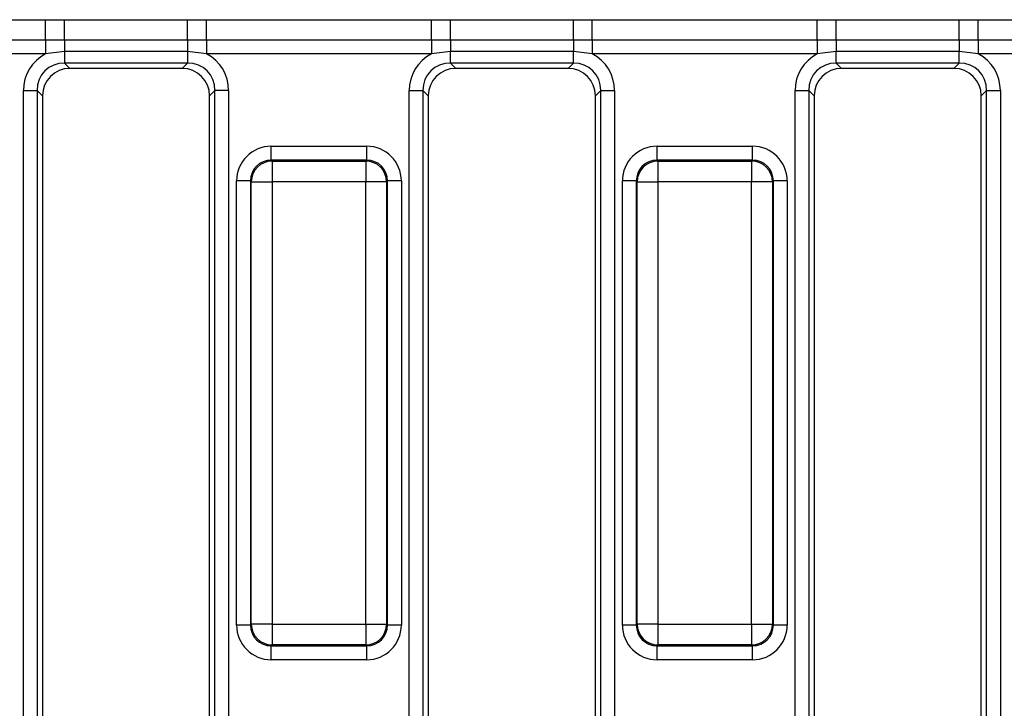
# Model space of a CAD drawing. Units: millimetres. Extents: x -168 to 664, y -32 to 370.
# Drawn here: x 60 to 78, y 169 to 182 of the extents above; entities that cross this region are included whole.
import ezdxf

# ---------------------------------------------------------------- set-up
doc = ezdxf.new("R2010")
doc.units = ezdxf.units.MM

msp = doc.modelspace()

# ---------------------------------------------------------------- linework, layer by layer
at = {"color": 7, "linetype": 'Continuous', "lineweight": 25}
for p, q in [((56.35921, 181.814234), (60.397506, 181.814234)), ((60.397506, 181.814234), (60.737444, 181.814385)), ((60.397506, 181.44681), (60.397506, 181.814234)), ((60.737444, 181.814385), (62.944272, 181.814385)), ((60.737444, 181.446144), (60.737444, 181.814385)), ((62.944272, 181.446144), (62.944272, 181.814385)), ((63.28421, 181.814234), (67.322506, 181.814234)), ((63.28421, 181.44681), (63.28421, 181.814234)), ((67.322506, 181.814234), (67.662444, 181.814385)), ((67.322506, 181.44681), (67.322506, 181.814234)), ((67.662444, 181.814385), (69.869272, 181.814385)), ((67.662444, 181.446144), (67.662444, 181.814385)), ((69.869272, 181.446144), (69.869272, 181.814385)), ((70.20921, 181.814234), (74.247506, 181.814234)), ((70.20921, 181.44681), (70.20921, 181.814234)), ((74.247506, 181.814234), (74.587444, 181.814385)), ((74.247506, 181.44681), (74.247506, 181.814234)), ((74.587444, 181.814385), (76.794272, 181.814385)), ((74.587444, 181.446144), (74.587444, 181.814385)), ((76.794272, 181.446144), (76.794272, 181.814385)), ((77.13421, 181.814234), (81.172506, 181.814234)), ((77.13421, 181.44681), (77.13421, 181.814234)), ((60.397506, 181.44681), (56.35921, 181.44681)), ((60.737444, 181.446144), (60.397506, 181.44681)), ((60.397506, 181.44681), (60.397506, 181.201861)), ((62.944272, 181.446144), (60.737444, 181.446144)), ((60.737444, 181.446144), (60.737444, 181.241949)), ((63.28421, 181.44681), (62.944272, 181.446144)), ((62.944272, 181.446144), (62.944272, 181.241949)), ((67.322506, 181.44681), (63.28421, 181.44681)), ((63.28421, 181.44681), (63.28421, 181.201861)), ((67.662444, 181.446144), (67.322506, 181.44681)), ((67.322506, 181.44681), (67.322506, 181.201861)), ((69.869272, 181.446144), (67.662444, 181.446144)), ((67.662444, 181.446144), (67.662444, 181.241949)), ((70.20921, 181.44681), (69.869272, 181.446144)), ((69.869272, 181.446144), (69.869272, 181.241949)), ((74.247506, 181.44681), (70.20921, 181.44681)), ((70.20921, 181.44681), (70.20921, 181.201861)), ((74.587444, 181.446144), (74.247506, 181.44681)), ((74.247506, 181.44681), (74.247506, 181.201861)), ((76.794272, 181.446144), (74.587444, 181.446144)), ((74.587444, 181.446144), (74.587444, 181.241949)), ((77.13421, 181.44681), (76.794272, 181.446144)), ((76.794272, 181.446144), (76.794272, 181.241949)), ((81.172506, 181.44681), (77.13421, 181.44681)), ((77.13421, 181.44681), (77.13421, 181.201861)), ((60.397506, 181.201861), (56.35921, 181.201861)), ((60.737444, 181.241949), (60.397506, 181.201861)), ((62.944272, 181.241949), (60.737444, 181.241949)), ((60.737444, 181.241949), (60.737444, 181.037046)), ((63.28421, 181.201861), (62.944272, 181.241949)), ((62.944272, 181.241949), (62.944272, 181.037046)), ((67.322506, 181.201861), (63.28421, 181.201861)), ((67.662444, 181.241949), (67.322506, 181.201861)), ((69.869272, 181.241949), (67.662444, 181.241949)), ((67.662444, 181.037046), (67.662444, 181.241949)), ((70.20921, 181.201861), (69.869272, 181.241949)), ((69.869272, 181.037046), (69.869272, 181.241949)), ((74.247506, 181.201861), (70.20921, 181.201861)), ((74.587444, 181.241949), (74.247506, 181.201861)), ((76.794272, 181.241949), (74.587444, 181.241949)), ((74.587444, 181.037046), (74.587444, 181.241949)), ((77.13421, 181.201861), (76.794272, 181.241949)), ((76.794272, 181.037046), (76.794272, 181.241949)), ((81.172506, 181.201861), (77.13421, 181.201861)), ((62.944272, 181.037046), (60.737444, 181.037046)), ((60.737444, 181.037046), (60.833262, 180.941228)), ((62.848454, 180.941228), (62.944272, 181.037046)), ((69.869272, 181.037046), (67.662444, 181.037046)), ((67.662444, 181.037046), (67.758262, 180.941228)), ((69.773454, 180.941228), (69.869272, 181.037046)), ((76.794272, 181.037046), (74.587444, 181.037046)), ((74.587444, 181.037046), (74.683262, 180.941228)), ((76.698454, 180.941228), (76.794272, 181.037046)), ((62.848454, 180.941228), (60.833262, 180.941228)), ((69.773454, 180.941228), (67.758262, 180.941228)), ((76.698454, 180.941228), (74.683262, 180.941228)), ((59.998838, 180.544642), (60.24504, 180.544642)), ((59.998838, 158.703306), (59.998838, 180.544642)), ((60.24504, 180.544642), (60.24504, 158.438198)), ((60.340858, 180.448824), (60.24504, 180.544642)), ((60.340858, 180.448824), (60.340858, 158.476325)), ((63.436676, 180.544642), (63.340858, 180.448824)), ((63.340858, 157.683631), (63.340858, 180.448824)), ((63.682878, 180.544642), (63.436676, 180.544642)), ((63.436676, 157.587813), (63.436676, 180.544642)), ((63.682878, 180.544642), (63.682878, 157.587813)), ((66.923838, 180.544642), (67.17004, 180.544642)), ((66.923838, 157.587813), (66.923838, 180.544642)), ((67.17004, 180.544642), (67.17004, 157.587813)), ((67.265858, 180.448824), (67.17004, 180.544642)), ((67.265858, 180.448824), (67.265858, 157.683631)), ((70.361676, 180.544642), (70.265858, 180.448824)), ((70.265858, 157.683631), (70.265858, 180.448824)), ((70.361676, 180.544642), (70.607878, 180.544642)), ((70.361676, 157.587813), (70.361676, 180.544642)), ((70.607878, 180.544642), (70.607878, 157.587813)), ((73.848838, 180.544642), (74.09504, 180.544642)), ((73.848838, 157.587813), (73.848838, 180.544642)), ((74.09504, 180.544642), (74.09504, 157.587813)), ((74.190858, 180.448824), (74.09504, 180.544642)), ((74.190858, 180.448824), (74.190858, 157.683631)), ((77.286676, 180.544642), (77.190858, 180.448824)), ((77.190858, 157.683631), (77.190858, 180.448824)), ((77.286676, 180.544642), (77.532878, 180.544642)), ((77.286676, 157.587813), (77.286676, 180.544642)), ((77.532878, 180.544642), (77.532878, 157.587813)), ((64.446897, 179.296262), (64.446897, 179.54531)), ((64.446897, 179.54531), (66.159819, 179.54531)), ((66.159819, 179.296262), (66.159819, 179.54531)), ((71.371897, 179.296262), (71.371897, 179.54531)), ((71.371897, 179.54531), (73.084819, 179.54531)), ((73.084819, 179.296262), (73.084819, 179.54531)), ((64.446897, 179.296262), (64.462599, 179.28056)), ((66.159819, 179.296262), (64.446897, 179.296262)), ((64.462599, 179.28056), (66.144117, 179.28056)), ((64.462599, 179.28056), (64.462599, 178.906987)), ((66.144117, 179.28056), (66.159819, 179.296262)), ((66.144117, 179.28056), (66.144117, 178.906987)), ((71.371897, 179.296262), (71.387599, 179.28056)), ((73.084819, 179.296262), (71.371897, 179.296262)), ((71.387599, 179.28056), (71.387599, 178.906987)), ((71.387599, 179.28056), (73.069117, 179.28056)), ((73.069117, 179.28056), (73.084819, 179.296262)), ((73.069117, 179.28056), (73.069117, 178.906987)), ((64.073324, 178.922689), (63.824275, 178.922689)), ((63.824275, 170.959766), (63.824275, 178.922689)), ((64.089026, 178.906987), (64.073324, 178.922689)), ((64.073324, 178.922689), (64.073324, 170.959766)), ((64.089026, 178.906987), (64.462599, 178.906987)), ((64.089026, 170.975468), (64.089026, 178.906987)), ((66.144117, 178.906987), (64.462599, 178.906987)), ((64.462599, 178.906987), (64.462599, 170.975468)), ((66.51769, 178.906987), (66.144117, 178.906987)), ((66.144117, 170.975468), (66.144117, 178.906987)), ((66.533392, 178.922689), (66.51769, 178.906987)), ((66.51769, 178.906987), (66.51769, 170.975468)), ((66.533392, 170.959766), (66.533392, 178.922689)), ((66.782441, 178.922689), (66.533392, 178.922689)), ((66.782441, 178.922689), (66.782441, 170.959766)), ((70.998324, 178.922689), (70.749275, 178.922689)), ((70.749275, 170.959766), (70.749275, 178.922689)), ((71.014026, 178.906987), (70.998324, 178.922689)), ((70.998324, 178.922689), (70.998324, 170.959766)), ((71.014026, 178.906987), (71.387599, 178.906987)), ((71.014026, 170.975468), (71.014026, 178.906987)), ((73.069117, 178.906987), (71.387599, 178.906987)), ((71.387599, 178.906987), (71.387599, 170.975468)), ((73.44269, 178.906987), (73.069117, 178.906987)), ((73.069117, 170.975468), (73.069117, 178.906987)), ((73.458392, 178.922689), (73.44269, 178.906987)), ((73.44269, 178.906987), (73.44269, 170.975468)), ((73.458392, 170.959766), (73.458392, 178.922689)), ((73.707441, 178.922689), (73.458392, 178.922689)), ((73.707441, 178.922689), (73.707441, 170.959766)), ((64.073324, 170.959766), (63.824275, 170.959766)), ((64.073324, 170.959766), (64.089026, 170.975468)), ((64.462599, 170.975468), (64.089026, 170.975468)), ((64.462599, 170.975468), (66.144117, 170.975468)), ((64.462599, 170.975468), (64.462599, 170.601895)), ((66.144117, 170.975468), (66.51769, 170.975468)), ((66.144117, 170.975468), (66.144117, 170.601895)), ((66.51769, 170.975468), (66.533392, 170.959766)), ((66.782441, 170.959766), (66.533392, 170.959766)), ((70.998324, 170.959766), (70.749275, 170.959766)), ((70.998324, 170.959766), (71.014026, 170.975468)), ((71.387599, 170.975468), (71.014026, 170.975468)), ((71.387599, 170.975468), (73.069117, 170.975468)), ((71.387599, 170.975468), (71.387599, 170.601895)), ((73.069117, 170.975468), (73.44269, 170.975468)), ((73.069117, 170.975468), (73.069117, 170.601895)), ((73.44269, 170.975468), (73.458392, 170.959766)), ((73.707441, 170.959766), (73.458392, 170.959766)), ((64.462599, 170.601895), (64.446897, 170.586193)), ((64.446897, 170.586193), (66.159819, 170.586193)), ((64.446897, 170.337145), (64.446897, 170.586193)), ((66.144117, 170.601895), (64.462599, 170.601895)), ((66.159819, 170.586193), (66.144117, 170.601895)), ((66.159819, 170.337145), (66.159819, 170.586193)), ((71.387599, 170.601895), (71.371897, 170.586193)), ((71.371897, 170.586193), (73.084819, 170.586193)), ((71.371897, 170.337145), (71.371897, 170.586193)), ((73.069117, 170.601895), (71.387599, 170.601895)), ((73.084819, 170.586193), (73.069117, 170.601895)), ((73.084819, 170.337145), (73.084819, 170.586193)), ((66.159819, 170.337145), (64.446897, 170.337145)), ((73.084819, 170.337145), (71.371897, 170.337145))]:
    msp.add_line(p, q, dxfattribs=at)
for centre, start, end in [((64.465941, 178.903644), 90.5081258, 179.4918742), ((66.140774, 178.903644), 0.5081258, 89.4918742), ((71.390941, 178.903644), 90.5081258, 179.4918742), ((73.065774, 178.903644), 0.5081258, 89.4918742), ((64.465941, 170.978811), 180.5081258, 269.4918742), ((66.140774, 170.978811), 270.5081258, 359.4918742), ((71.390941, 170.978811), 180.5081258, 269.4918742), ((73.065774, 170.978811), 270.5081258, 359.4918742)]:
    msp.add_arc(centre, 0.376931, start, end, dxfattribs=at)
for centre, major_axis, ratio, start_param, end_param in [((60.760408, 180.521678), (-0.54657, 0.54657), 0.970287525, 5.979398375, 7.05350434), ((62.921308, 180.521678), (0.54657, 0.54657), 0.970287525, 5.512866274, 6.586972239), ((67.685408, 180.521678), (-0.54657, 0.54657), 0.970287525, 5.979398375, 7.05350434), ((69.846308, 180.521678), (0.54657, 0.54657), 0.970287525, 5.512866274, 6.586972239), ((74.610408, 180.521678), (-0.54657, 0.54657), 0.970287525, 5.979398375, 7.05350434), ((76.771308, 180.521678), (0.54657, 0.54657), 0.970287525, 5.512866274, 6.586972239), ((60.760408, 180.521678), (0.375046, -0.375046), 0.942693877, 2.371273621, 3.911911686), ((62.921308, 180.521678), (0.375046, 0.375046), 0.942693877, 5.512866274, 7.05350434), ((67.685408, 180.521678), (0.375046, -0.375046), 0.942693877, 2.371273621, 3.911911686), ((69.846308, 180.521678), (0.375046, 0.375046), 0.942693877, 5.512866274, 7.05350434), ((74.610408, 180.521678), (0.375046, -0.375046), 0.942693877, 2.371273621, 3.911911686), ((76.771308, 180.521678), (0.375046, 0.375046), 0.942693877, 5.512866274, 7.05350434), ((60.848571, 180.433514), (-0.36438, 0.36438), 0.970287525, 5.512866274, 7.05350434), ((62.833145, 180.433514), (0.36438, 0.36438), 0.970287525, 5.512866274, 7.05350434), ((67.773571, 180.433514), (-0.36438, 0.36438), 0.970287525, 5.512866274, 7.05350434), ((69.758145, 180.433514), (0.36438, 0.36438), 0.970287525, 5.512866274, 7.05350434), ((74.698571, 180.433514), (-0.36438, 0.36438), 0.970287525, 5.512866274, 7.05350434), ((76.683145, 180.433514), (0.36438, 0.36438), 0.970287525, 5.512866274, 7.05350434), ((64.451662, 178.917923), (-0.445312, 0.445312), 0.992432509, 5.501585242, 7.064785372), ((66.155053, 178.917923), (0.445312, 0.445312), 0.992432509, 5.501585242, 7.064785372), ((71.376662, 178.917923), (-0.445312, 0.445312), 0.992432509, 5.501585242, 7.064785372), ((73.080053, 178.917923), (0.445312, 0.445312), 0.992432509, 5.501585242, 7.064785372), ((64.451662, 178.917923), (0.269873, -0.269873), 0.982556043, 2.359992588, 3.923192719), ((66.155053, 178.917923), (0.269873, 0.269873), 0.982556043, 5.501585242, 7.064785372), ((71.376662, 178.917923), (0.269873, -0.269873), 0.982556043, 2.359992588, 3.923192719), ((73.080053, 178.917923), (0.269873, 0.269873), 0.982556043, 5.501585242, 7.064785372), ((64.451662, 170.964532), (-0.445312, -0.445312), 0.992432509, 5.501585242, 7.064785372), ((64.451662, 170.964532), (0.269873, 0.269873), 0.982556043, 2.359992588, 3.923192719), ((66.155053, 170.964532), (0.269873, -0.269873), 0.982556043, 5.501585242, 7.064785372), ((66.155053, 170.964532), (0.445312, -0.445312), 0.992432509, 5.501585242, 7.064785372), ((71.376662, 170.964532), (-0.445312, -0.445312), 0.992432509, 5.501585242, 7.064785372), ((71.376662, 170.964532), (0.269873, 0.269873), 0.982556043, 2.359992588, 3.923192719), ((73.080053, 170.964532), (0.269873, -0.269873), 0.982556043, 5.501585242, 7.064785372), ((73.080053, 170.964532), (0.445312, -0.445312), 0.992432509, 5.501585242, 7.064785372)]:
    msp.add_ellipse(centre, major_axis=major_axis, ratio=ratio, start_param=start_param, end_param=end_param, dxfattribs=at)
for points in [[(62.944272, 181.814385), (62.953418, 181.814384), (63.066731, 181.81438), (63.180044, 181.814304), (63.28421, 181.814234)], [(69.869272, 181.814385), (69.878418, 181.814384), (69.991731, 181.81438), (70.105044, 181.814304), (70.20921, 181.814234)], [(76.794272, 181.814385), (76.803418, 181.814384), (76.916731, 181.81438), (77.030044, 181.814304), (77.13421, 181.814234)]]:
    msp.add_open_spline(points, degree=3, knots=[0, 0, 0, 0, 0.080714663, 1, 1, 1, 1], dxfattribs=at)

doc.saveas('drawing.dxf')
